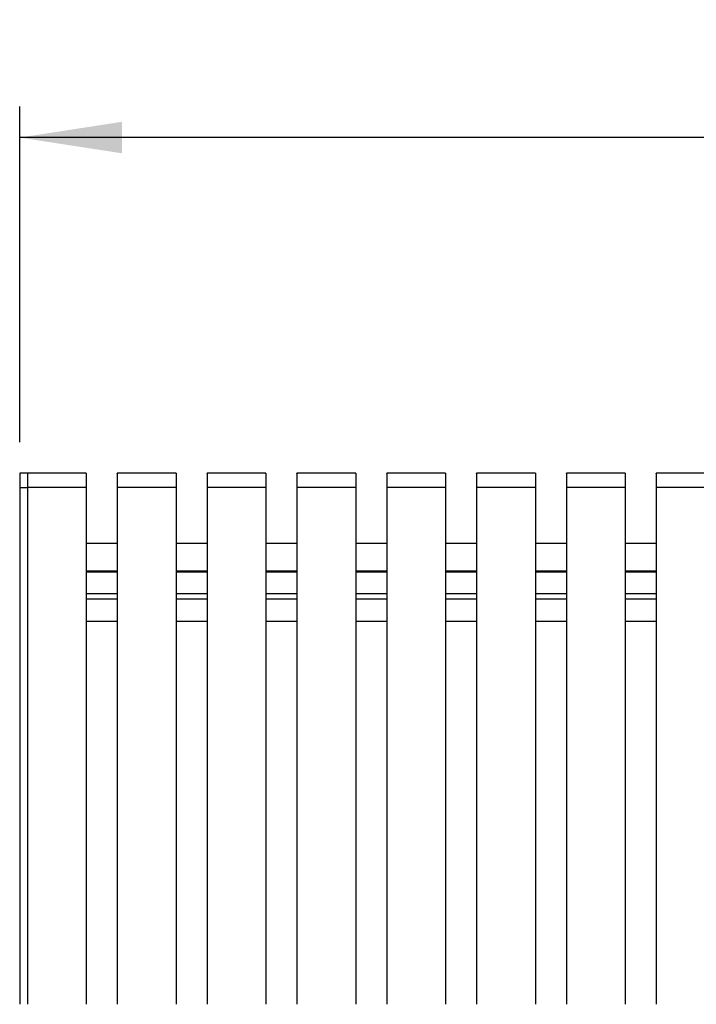
# Model space of a CAD drawing. Units: millimetres. Extents: x 8 to 554, y 5 to 757.
# Drawn here: x 77 to 99, y 230 to 262 of the extents above; entities that cross this region are included whole.
import ezdxf

# ---------------------------------------------------------------- set-up
doc = ezdxf.new("R2010")
doc.units = ezdxf.units.MM
doc.layers.add('GRIS', color=250, linetype='Continuous')
doc.styles.add('SLDTEXTSTYLE0', font='TXT', dxfattribs={"width": 0.7})
doc.dimstyles.new('SLDDIMSTYLE0', dxfattribs={"dimtxt": 3.880556, "dimasz": 3.302, "dimexe": 0, "dimexo": 0.0625, "dimgap": 0.970139, "dimtad": 1, "dimlfac": 20, "dimrnd": 1e-09, "dimzin": 12, "dimdsep": 46, "dimtxsty": 'SLDTEXTSTYLE0', "dimsah": 1, "dimcen": 0.09, "dimadec": 0, "dimazin": 3, "dimtfac": 1, "dimtofl": 0, "dimtmove": 0, "dimatfit": 3, "dimfxl": 0, "dimfrac": 2, "dimtolj": 1, "dimtzin": 12, "dimarcsym": 0})

# ---------------------------------------------------------------- blocks, each defined once
blk = doc.blocks.new('_D')
at = {"layer": 'GRIS'}
for p, q in [((77.003, 248.065), (77.003, 258.895)), ((137.403, 248.065), (137.403, 258.895)), ((137.403, 257.895), (77.003, 257.895))]:
    blk.add_line(p, q, dxfattribs=at)
for points in [[(77.003, 257.895), (80.305, 257.387), (80.305, 258.403)], [(137.403, 257.895), (134.101, 258.403), (134.101, 257.387)]]:
    blk.add_solid(points, dxfattribs=at)
at = {"layer": 'GRIS', "insert": (102.345, 261.647), "char_height": 2.9104, "attachment_point": 1, "style": 'SLDTEXTSTYLE0'}
blk.add_mtext('1208', dxfattribs=at)

msp = doc.modelspace()

# ---------------------------------------------------------------- linework, layer by layer
at = {"color": 7, "linetype": 'Continuous', "lineweight": 25}
for p, q in [((77.25316, 247.06467), (77.00316, 247.06467)), ((79.15316, 247.06462), (77.25316, 247.06462)), ((82.05316, 247.06462), (80.15316, 247.06462)), ((84.95316, 247.06462), (83.05316, 247.06462)), ((87.85316, 247.06462), (85.95316, 247.06462)), ((90.75316, 247.06462), (88.85316, 247.06462)), ((93.65316, 247.06462), (91.75316, 247.06462)), ((96.55316, 247.06462), (94.65316, 247.06462)), ((99.45316, 247.06462), (97.55316, 247.06462)), ((77.00316, 246.598), (77.25316, 246.598)), ((79.15316, 246.598), (77.25316, 246.598)), ((82.05316, 246.598), (80.15316, 246.598)), ((84.95316, 246.598), (83.05316, 246.598)), ((87.85316, 246.598), (85.95316, 246.598)), ((90.75316, 246.598), (88.85316, 246.598)), ((93.65316, 246.598), (91.75316, 246.598)), ((96.55316, 246.598), (94.65316, 246.598)), ((99.45316, 246.598), (97.55316, 246.598)), ((80.15316, 244.79859), (79.15316, 244.79859)), ((80.15316, 244.79604), (79.15316, 244.79604)), ((83.05316, 244.79859), (82.05316, 244.79859)), ((83.05316, 244.79604), (82.05316, 244.79604)), ((85.95316, 244.79859), (84.95316, 244.79859)), ((85.95316, 244.79604), (84.95316, 244.79604)), ((88.85316, 244.79859), (87.85316, 244.79859)), ((88.85316, 244.79604), (87.85316, 244.79604)), ((91.75316, 244.79859), (90.75316, 244.79859)), ((91.75316, 244.79604), (90.75316, 244.79604)), ((94.65316, 244.79859), (93.65316, 244.79859)), ((94.65316, 244.79604), (93.65316, 244.79604)), ((97.55316, 244.79859), (96.55316, 244.79859)), ((97.55316, 244.79604), (96.55316, 244.79604)), ((80.15316, 243.90404), (79.15316, 243.90404)), ((80.15316, 243.87183), (79.15316, 243.87183)), ((83.05316, 243.90404), (82.05316, 243.90404)), ((83.05316, 243.87183), (82.05316, 243.87183)), ((85.95316, 243.90404), (84.95316, 243.90404)), ((85.95316, 243.87183), (84.95316, 243.87183)), ((88.85316, 243.90404), (87.85316, 243.90404)), ((88.85316, 243.87183), (87.85316, 243.87183)), ((91.75316, 243.90404), (90.75316, 243.90404)), ((91.75316, 243.87183), (90.75316, 243.87183)), ((94.65316, 243.90404), (93.65316, 243.90404)), ((94.65316, 243.87183), (93.65316, 243.87183)), ((97.55316, 243.90404), (96.55316, 243.90404)), ((97.55316, 243.87183), (96.55316, 243.87183)), ((80.15316, 243.16633), (79.15316, 243.16633)), ((83.05316, 243.16633), (82.05316, 243.16633)), ((85.95316, 243.16633), (84.95316, 243.16633)), ((88.85316, 243.16633), (87.85316, 243.16633)), ((91.75316, 243.16633), (90.75316, 243.16633)), ((94.65316, 243.16633), (93.65316, 243.16633)), ((97.55316, 243.16633), (96.55316, 243.16633)), ((80.15316, 243.00296), (79.15316, 243.00296)), ((83.05316, 243.00296), (82.05316, 243.00296)), ((85.95316, 243.00296), (84.95316, 243.00296)), ((88.85316, 243.00296), (87.85316, 243.00296)), ((91.75316, 243.00296), (90.75316, 243.00296)), ((94.65316, 243.00296), (93.65316, 243.00296)), ((97.55316, 243.00296), (96.55316, 243.00296)), ((80.15316, 242.27433), (79.15316, 242.27433)), ((83.05316, 242.27433), (82.05316, 242.27433)), ((85.95316, 242.27433), (84.95316, 242.27433)), ((88.85316, 242.27433), (87.85316, 242.27433)), ((91.75316, 242.27433), (90.75316, 242.27433)), ((94.65316, 242.27433), (93.65316, 242.27433)), ((97.55316, 242.27433), (96.55316, 242.27433))]:
    msp.add_line(p, q, dxfattribs=at)
for points, knots in [([(77.00316, 247.06237), (77.00316, 247.05991), (77.00316, 247.05426), (77.00316, 246.99823), (77.00316, 246.90495), (77.00316, 246.77149), (77.00316, 246.65774), (77.00316, 246.598)], [0, 0, 0, 0, 0.14122681, 0.32375905, 0.52642503, 0.75126997, 1, 1, 1, 1]), ([(77.25316, 247.06237), (77.25316, 247.05991), (77.25316, 247.05426), (77.25316, 246.99823), (77.25316, 246.90495), (77.25316, 246.77149), (77.25316, 246.65774), (77.25316, 246.598)], [0, 0, 0, 0, 0.14122681, 0.32375905, 0.52642503, 0.75126997, 1, 1, 1, 1]), ([(77.25316, 247.05929), (77.25316, 247.06029), (77.25316, 247.0642), (77.25316, 247.01908), (77.25316, 246.92881), (77.25316, 246.7874), (77.25316, 246.66344), (77.25316, 246.598)], [0, 0, 0, 0, 0.06682627, 0.26167033, 0.48029168, 0.72560872, 1, 1, 1, 1]), ([(79.15316, 247.05929), (79.15316, 247.06029), (79.15316, 247.0642), (79.15316, 247.01908), (79.15316, 246.92881), (79.15316, 246.7874), (79.15316, 246.66344), (79.15316, 246.598)], [0, 0, 0, 0, 0.06682627, 0.26167033, 0.48029168, 0.72560872, 1, 1, 1, 1]), ([(80.15316, 247.05929), (80.15316, 247.06029), (80.15316, 247.0642), (80.15316, 247.01908), (80.15316, 246.92881), (80.15316, 246.7874), (80.15316, 246.66344), (80.15316, 246.598)], [0, 0, 0, 0, 0.06682627, 0.26167033, 0.48029168, 0.72560872, 1, 1, 1, 1]), ([(82.05316, 247.05929), (82.05316, 247.06029), (82.05316, 247.0642), (82.05316, 247.01908), (82.05316, 246.92881), (82.05316, 246.7874), (82.05316, 246.66344), (82.05316, 246.598)], [0, 0, 0, 0, 0.06682627, 0.26167033, 0.48029168, 0.72560872, 1, 1, 1, 1]), ([(83.05316, 247.05929), (83.05316, 247.06029), (83.05316, 247.0642), (83.05316, 247.01908), (83.05316, 246.92881), (83.05316, 246.7874), (83.05316, 246.66344), (83.05316, 246.598)], [0, 0, 0, 0, 0.06682627, 0.26167033, 0.48029168, 0.72560872, 1, 1, 1, 1]), ([(84.95316, 247.05929), (84.95316, 247.06029), (84.95316, 247.0642), (84.95316, 247.01908), (84.95316, 246.92881), (84.95316, 246.7874), (84.95316, 246.66344), (84.95316, 246.598)], [0, 0, 0, 0, 0.06682627, 0.26167033, 0.48029168, 0.72560872, 1, 1, 1, 1]), ([(85.95316, 247.05929), (85.95316, 247.06029), (85.95316, 247.0642), (85.95316, 247.01908), (85.95316, 246.92881), (85.95316, 246.7874), (85.95316, 246.66344), (85.95316, 246.598)], [0, 0, 0, 0, 0.06682627, 0.26167033, 0.48029168, 0.72560872, 1, 1, 1, 1]), ([(87.85316, 247.05929), (87.85316, 247.06029), (87.85316, 247.0642), (87.85316, 247.01908), (87.85316, 246.92881), (87.85316, 246.7874), (87.85316, 246.66344), (87.85316, 246.598)], [0, 0, 0, 0, 0.06682627, 0.26167033, 0.48029168, 0.72560872, 1, 1, 1, 1]), ([(88.85316, 247.05929), (88.85316, 247.06029), (88.85316, 247.0642), (88.85316, 247.01908), (88.85316, 246.92881), (88.85316, 246.7874), (88.85316, 246.66344), (88.85316, 246.598)], [0, 0, 0, 0, 0.06682627, 0.26167033, 0.48029168, 0.72560872, 1, 1, 1, 1]), ([(90.75316, 247.05929), (90.75316, 247.06029), (90.75316, 247.0642), (90.75316, 247.01908), (90.75316, 246.92881), (90.75316, 246.7874), (90.75316, 246.66344), (90.75316, 246.598)], [0, 0, 0, 0, 0.06682627, 0.26167033, 0.48029168, 0.72560872, 1, 1, 1, 1]), ([(91.75316, 247.05929), (91.75316, 247.06029), (91.75316, 247.0642), (91.75316, 247.01908), (91.75316, 246.92881), (91.75316, 246.7874), (91.75316, 246.66344), (91.75316, 246.598)], [0, 0, 0, 0, 0.06682627, 0.26167033, 0.48029168, 0.72560872, 1, 1, 1, 1]), ([(93.65316, 247.05929), (93.65316, 247.06029), (93.65316, 247.0642), (93.65316, 247.01908), (93.65316, 246.92881), (93.65316, 246.7874), (93.65316, 246.66344), (93.65316, 246.598)], [0, 0, 0, 0, 0.06682627, 0.26167033, 0.48029168, 0.72560872, 1, 1, 1, 1]), ([(94.65316, 247.05929), (94.65316, 247.06029), (94.65316, 247.0642), (94.65316, 247.01908), (94.65316, 246.92881), (94.65316, 246.7874), (94.65316, 246.66344), (94.65316, 246.598)], [0, 0, 0, 0, 0.06682627, 0.26167033, 0.48029168, 0.72560872, 1, 1, 1, 1]), ([(96.55316, 247.05929), (96.55316, 247.06029), (96.55316, 247.0642), (96.55316, 247.01908), (96.55316, 246.92881), (96.55316, 246.7874), (96.55316, 246.66344), (96.55316, 246.598)], [0, 0, 0, 0, 0.06682627, 0.26167033, 0.48029168, 0.72560872, 1, 1, 1, 1]), ([(97.55316, 247.05929), (97.55316, 247.06029), (97.55316, 247.0642), (97.55316, 247.01908), (97.55316, 246.92881), (97.55316, 246.7874), (97.55316, 246.66344), (97.55316, 246.598)], [0, 0, 0, 0, 0.06682627, 0.26167033, 0.48029168, 0.72560872, 1, 1, 1, 1]), ([(77.00316, 246.598), (77.00316, 246.45587), (77.00316, 246.16815), (77.00316, 245.67278), (77.00316, 245.13088), (77.00316, 244.54196), (77.00316, 243.84451), (77.00316, 243.03016), (77.00316, 242.09566), (77.00316, 241.00372), (77.00316, 239.75418), (77.00316, 238.35699), (77.00316, 236.94704), (77.00316, 235.70301), (77.00316, 234.63527), (77.00316, 233.74304), (77.00316, 232.88038), (77.00316, 232.05498), (77.00316, 231.27165), (77.00316, 230.57433), (77.00316, 230.12752), (77.00316, 229.93605), (77.00316, 229.92744)], [0, 0, 0, 0, 0.03543178, 0.07172849, 0.10892468, 0.14702585, 0.18601348, 0.23834243, 0.29199958, 0.34682498, 0.42175739, 0.49796712, 0.5749446, 0.65218232, 0.70358003, 0.75474817, 0.80556998, 0.85594679, 0.90580264, 0.95508956, 0.99798032, 1, 1, 1, 1]), ([(77.25316, 246.598), (77.25316, 246.45587), (77.25316, 246.16815), (77.25316, 245.67278), (77.25316, 245.13088), (77.25316, 244.54196), (77.25316, 243.84451), (77.25316, 243.03016), (77.25316, 242.09566), (77.25316, 241.00372), (77.25316, 239.75418), (77.25316, 238.35699), (77.25316, 236.94704), (77.25316, 235.70301), (77.25316, 234.63527), (77.25316, 233.74304), (77.25316, 232.88038), (77.25316, 232.05497), (77.25316, 231.27166), (77.25316, 230.5743), (77.25316, 230.12673), (77.25316, 229.93453), (77.25316, 229.92516)], [0, 0, 0, 0, 0.03542547, 0.07171572, 0.10890529, 0.14699967, 0.18598037, 0.2383, 0.2919476, 0.34676324, 0.42168231, 0.49787847, 0.57484225, 0.65206622, 0.70345477, 0.7546138, 0.80542657, 0.85579441, 0.90564138, 0.95491954, 0.99780266, 1, 1, 1, 1]), ([(77.25316, 246.598), (77.25316, 246.4665), (77.25316, 246.20054), (77.25316, 245.74632), (77.25316, 245.2514), (77.25316, 244.71512), (77.25316, 244.1422), (77.25316, 243.53585), (77.25316, 242.81788), (77.25316, 241.98151), (77.25316, 241.02416), (77.25316, 240.03569), (77.25316, 239.0183), (77.25316, 237.98106), (77.25316, 236.93345), (77.25316, 235.89208), (77.25316, 234.86672), (77.25316, 233.86717), (77.25316, 232.90305), (77.25316, 232.04969), (77.25316, 231.30352), (77.25316, 230.66328), (77.25316, 230.20268), (77.25316, 229.97193), (77.25316, 229.92516)], [0, 0, 0, 0, 0.03285156, 0.06644523, 0.10081132, 0.13595805, 0.17187502, 0.20853638, 0.24590361, 0.29834429, 0.35187479, 0.40632237, 0.46150017, 0.51835447, 0.5755562, 0.63289802, 0.69018071, 0.74721879, 0.80384681, 0.85992617, 0.90344115, 0.94652301, 0.98915973, 1, 1, 1, 1]), ([(79.15316, 246.598), (79.15316, 246.4665), (79.15316, 246.20054), (79.15316, 245.74632), (79.15316, 245.2514), (79.15316, 244.71512), (79.15316, 244.1422), (79.15316, 243.53585), (79.15316, 242.81788), (79.15316, 241.98151), (79.15316, 241.02416), (79.15316, 240.03569), (79.15316, 239.0183), (79.15316, 237.98106), (79.15316, 236.93345), (79.15316, 235.89208), (79.15316, 234.86672), (79.15316, 233.86717), (79.15316, 232.90305), (79.15316, 232.04969), (79.15316, 231.30352), (79.15316, 230.66328), (79.15316, 230.20268), (79.15316, 229.97193), (79.15316, 229.92516)], [0, 0, 0, 0, 0.03285156, 0.06644523, 0.10081132, 0.13595805, 0.17187502, 0.20853638, 0.24590361, 0.29834429, 0.35187479, 0.40632237, 0.46150017, 0.51835447, 0.5755562, 0.63289802, 0.69018071, 0.74721879, 0.80384681, 0.85992617, 0.90344115, 0.94652301, 0.98915973, 1, 1, 1, 1]), ([(80.15316, 246.598), (80.15316, 246.4665), (80.15316, 246.20054), (80.15316, 245.74632), (80.15316, 245.2514), (80.15316, 244.71512), (80.15316, 244.1422), (80.15316, 243.53585), (80.15316, 242.81788), (80.15316, 241.98151), (80.15316, 241.02416), (80.15316, 240.03569), (80.15316, 239.0183), (80.15316, 237.98106), (80.15316, 236.93345), (80.15316, 235.89208), (80.15316, 234.86672), (80.15316, 233.86717), (80.15316, 232.90305), (80.15316, 232.04969), (80.15316, 231.30352), (80.15316, 230.66328), (80.15316, 230.20268), (80.15316, 229.97193), (80.15316, 229.92516)], [0, 0, 0, 0, 0.03285156, 0.06644523, 0.10081132, 0.13595805, 0.17187502, 0.20853638, 0.24590361, 0.29834429, 0.35187479, 0.40632237, 0.46150017, 0.51835447, 0.5755562, 0.63289802, 0.69018071, 0.74721879, 0.80384681, 0.85992617, 0.90344115, 0.94652301, 0.98915973, 1, 1, 1, 1]), ([(82.05316, 246.598), (82.05316, 246.4665), (82.05316, 246.20054), (82.05316, 245.74632), (82.05316, 245.2514), (82.05316, 244.71512), (82.05316, 244.1422), (82.05316, 243.53585), (82.05316, 242.81788), (82.05316, 241.98151), (82.05316, 241.02416), (82.05316, 240.03569), (82.05316, 239.0183), (82.05316, 237.98106), (82.05316, 236.93345), (82.05316, 235.89208), (82.05316, 234.86672), (82.05316, 233.86717), (82.05316, 232.90305), (82.05316, 232.04969), (82.05316, 231.30352), (82.05316, 230.66328), (82.05316, 230.20268), (82.05316, 229.97193), (82.05316, 229.92516)], [0, 0, 0, 0, 0.03285156, 0.06644523, 0.10081132, 0.13595805, 0.17187502, 0.20853638, 0.24590361, 0.29834429, 0.35187479, 0.40632237, 0.46150017, 0.51835447, 0.5755562, 0.63289802, 0.69018071, 0.74721879, 0.80384681, 0.85992617, 0.90344115, 0.94652301, 0.98915973, 1, 1, 1, 1]), ([(83.05316, 246.598), (83.05316, 246.4665), (83.05316, 246.20054), (83.05316, 245.74632), (83.05316, 245.2514), (83.05316, 244.71512), (83.05316, 244.1422), (83.05316, 243.53585), (83.05316, 242.81788), (83.05316, 241.98151), (83.05316, 241.02416), (83.05316, 240.03569), (83.05316, 239.0183), (83.05316, 237.98106), (83.05316, 236.93345), (83.05316, 235.89208), (83.05316, 234.86672), (83.05316, 233.86717), (83.05316, 232.90305), (83.05316, 232.04969), (83.05316, 231.30352), (83.05316, 230.66328), (83.05316, 230.20268), (83.05316, 229.97193), (83.05316, 229.92516)], [0, 0, 0, 0, 0.03285156, 0.06644523, 0.10081132, 0.13595805, 0.17187502, 0.20853638, 0.24590361, 0.29834429, 0.35187479, 0.40632237, 0.46150017, 0.51835447, 0.5755562, 0.63289802, 0.69018071, 0.74721879, 0.80384681, 0.85992617, 0.90344115, 0.94652301, 0.98915973, 1, 1, 1, 1]), ([(84.95316, 246.598), (84.95316, 246.4665), (84.95316, 246.20054), (84.95316, 245.74632), (84.95316, 245.2514), (84.95316, 244.71512), (84.95316, 244.1422), (84.95316, 243.53585), (84.95316, 242.81788), (84.95316, 241.98151), (84.95316, 241.02416), (84.95316, 240.03569), (84.95316, 239.0183), (84.95316, 237.98106), (84.95316, 236.93345), (84.95316, 235.89208), (84.95316, 234.86672), (84.95316, 233.86717), (84.95316, 232.90305), (84.95316, 232.04969), (84.95316, 231.30352), (84.95316, 230.66328), (84.95316, 230.20268), (84.95316, 229.97193), (84.95316, 229.92516)], [0, 0, 0, 0, 0.03285156, 0.06644523, 0.10081132, 0.13595805, 0.17187502, 0.20853638, 0.24590361, 0.29834429, 0.35187479, 0.40632237, 0.46150017, 0.51835447, 0.5755562, 0.63289802, 0.69018071, 0.74721879, 0.80384681, 0.85992617, 0.90344115, 0.94652301, 0.98915973, 1, 1, 1, 1]), ([(85.95316, 246.598), (85.95316, 246.4665), (85.95316, 246.20054), (85.95316, 245.74632), (85.95316, 245.2514), (85.95316, 244.71512), (85.95316, 244.1422), (85.95316, 243.53585), (85.95316, 242.81788), (85.95316, 241.98151), (85.95316, 241.02416), (85.95316, 240.03569), (85.95316, 239.0183), (85.95316, 237.98106), (85.95316, 236.93345), (85.95316, 235.89208), (85.95316, 234.86672), (85.95316, 233.86717), (85.95316, 232.90305), (85.95316, 232.04969), (85.95316, 231.30352), (85.95316, 230.66328), (85.95316, 230.20268), (85.95316, 229.97193), (85.95316, 229.92516)], [0, 0, 0, 0, 0.03285156, 0.06644523, 0.10081132, 0.13595805, 0.17187502, 0.20853638, 0.24590361, 0.29834429, 0.35187479, 0.40632237, 0.46150017, 0.51835447, 0.5755562, 0.63289802, 0.69018071, 0.74721879, 0.80384681, 0.85992617, 0.90344115, 0.94652301, 0.98915973, 1, 1, 1, 1]), ([(87.85316, 246.598), (87.85316, 246.4665), (87.85316, 246.20054), (87.85316, 245.74632), (87.85316, 245.2514), (87.85316, 244.71512), (87.85316, 244.1422), (87.85316, 243.53585), (87.85316, 242.81788), (87.85316, 241.98151), (87.85316, 241.02416), (87.85316, 240.03569), (87.85316, 239.0183), (87.85316, 237.98106), (87.85316, 236.93345), (87.85316, 235.89208), (87.85316, 234.86672), (87.85316, 233.86717), (87.85316, 232.90305), (87.85316, 232.04969), (87.85316, 231.30352), (87.85316, 230.66328), (87.85316, 230.20268), (87.85316, 229.97193), (87.85316, 229.92516)], [0, 0, 0, 0, 0.03285156, 0.06644523, 0.10081132, 0.13595805, 0.17187502, 0.20853638, 0.24590361, 0.29834429, 0.35187479, 0.40632237, 0.46150017, 0.51835447, 0.5755562, 0.63289802, 0.69018071, 0.74721879, 0.80384681, 0.85992617, 0.90344115, 0.94652301, 0.98915973, 1, 1, 1, 1]), ([(88.85316, 246.598), (88.85316, 246.4665), (88.85316, 246.20054), (88.85316, 245.74632), (88.85316, 245.2514), (88.85316, 244.71512), (88.85316, 244.1422), (88.85316, 243.53585), (88.85316, 242.81788), (88.85316, 241.98151), (88.85316, 241.02416), (88.85316, 240.03569), (88.85316, 239.0183), (88.85316, 237.98106), (88.85316, 236.93345), (88.85316, 235.89208), (88.85316, 234.86672), (88.85316, 233.86717), (88.85316, 232.90305), (88.85316, 232.04969), (88.85316, 231.30352), (88.85316, 230.66328), (88.85316, 230.20268), (88.85316, 229.97193), (88.85316, 229.92516)], [0, 0, 0, 0, 0.03285156, 0.06644523, 0.10081132, 0.13595805, 0.17187502, 0.20853638, 0.24590361, 0.29834429, 0.35187479, 0.40632237, 0.46150017, 0.51835447, 0.5755562, 0.63289802, 0.69018071, 0.74721879, 0.80384681, 0.85992617, 0.90344115, 0.94652301, 0.98915973, 1, 1, 1, 1]), ([(90.75316, 246.598), (90.75316, 246.4665), (90.75316, 246.20054), (90.75316, 245.74632), (90.75316, 245.2514), (90.75316, 244.71512), (90.75316, 244.1422), (90.75316, 243.53585), (90.75316, 242.81788), (90.75316, 241.98151), (90.75316, 241.02416), (90.75316, 240.03569), (90.75316, 239.0183), (90.75316, 237.98106), (90.75316, 236.93345), (90.75316, 235.89208), (90.75316, 234.86672), (90.75316, 233.86717), (90.75316, 232.90305), (90.75316, 232.04969), (90.75316, 231.30352), (90.75316, 230.66328), (90.75316, 230.20268), (90.75316, 229.97193), (90.75316, 229.92516)], [0, 0, 0, 0, 0.03285156, 0.06644523, 0.10081132, 0.13595805, 0.17187502, 0.20853638, 0.24590361, 0.29834429, 0.35187479, 0.40632237, 0.46150017, 0.51835447, 0.5755562, 0.63289802, 0.69018071, 0.74721879, 0.80384681, 0.85992617, 0.90344115, 0.94652301, 0.98915973, 1, 1, 1, 1]), ([(91.75316, 246.598), (91.75316, 246.4665), (91.75316, 246.20054), (91.75316, 245.74632), (91.75316, 245.2514), (91.75316, 244.71512), (91.75316, 244.1422), (91.75316, 243.53585), (91.75316, 242.81788), (91.75316, 241.98151), (91.75316, 241.02416), (91.75316, 240.03569), (91.75316, 239.0183), (91.75316, 237.98106), (91.75316, 236.93345), (91.75316, 235.89208), (91.75316, 234.86672), (91.75316, 233.86717), (91.75316, 232.90305), (91.75316, 232.04969), (91.75316, 231.30352), (91.75316, 230.66328), (91.75316, 230.20268), (91.75316, 229.97193), (91.75316, 229.92516)], [0, 0, 0, 0, 0.03285156, 0.06644523, 0.10081132, 0.13595805, 0.17187502, 0.20853638, 0.24590361, 0.29834429, 0.35187479, 0.40632237, 0.46150017, 0.51835447, 0.5755562, 0.63289802, 0.69018071, 0.74721879, 0.80384681, 0.85992617, 0.90344115, 0.94652301, 0.98915973, 1, 1, 1, 1]), ([(93.65316, 246.598), (93.65316, 246.4665), (93.65316, 246.20054), (93.65316, 245.74632), (93.65316, 245.2514), (93.65316, 244.71512), (93.65316, 244.1422), (93.65316, 243.53585), (93.65316, 242.81788), (93.65316, 241.98151), (93.65316, 241.02416), (93.65316, 240.03569), (93.65316, 239.0183), (93.65316, 237.98106), (93.65316, 236.93345), (93.65316, 235.89208), (93.65316, 234.86672), (93.65316, 233.86717), (93.65316, 232.90305), (93.65316, 232.04969), (93.65316, 231.30352), (93.65316, 230.66328), (93.65316, 230.20268), (93.65316, 229.97193), (93.65316, 229.92516)], [0, 0, 0, 0, 0.03285156, 0.06644523, 0.10081132, 0.13595805, 0.17187502, 0.20853638, 0.24590361, 0.29834429, 0.35187479, 0.40632237, 0.46150017, 0.51835447, 0.5755562, 0.63289802, 0.69018071, 0.74721879, 0.80384681, 0.85992617, 0.90344115, 0.94652301, 0.98915973, 1, 1, 1, 1]), ([(94.65316, 246.598), (94.65316, 246.4665), (94.65316, 246.20054), (94.65316, 245.74632), (94.65316, 245.2514), (94.65316, 244.71512), (94.65316, 244.1422), (94.65316, 243.53585), (94.65316, 242.81788), (94.65316, 241.98151), (94.65316, 241.02416), (94.65316, 240.03569), (94.65316, 239.0183), (94.65316, 237.98106), (94.65316, 236.93345), (94.65316, 235.89208), (94.65316, 234.86672), (94.65316, 233.86717), (94.65316, 232.90305), (94.65316, 232.04969), (94.65316, 231.30352), (94.65316, 230.66328), (94.65316, 230.20268), (94.65316, 229.97193), (94.65316, 229.92516)], [0, 0, 0, 0, 0.032851563, 0.066445228, 0.10081132, 0.135958044, 0.171875009, 0.208536375, 0.245903605, 0.298344282, 0.35187478, 0.406322352, 0.461500151, 0.51835445, 0.575556176, 0.632897998, 0.690180679, 0.747218765, 0.803846778, 0.859926141, 0.903441117, 0.94652297, 0.989159696, 1, 1, 1, 1]), ([(96.55316, 246.598), (96.55316, 246.4665), (96.55316, 246.20054), (96.55316, 245.74632), (96.55316, 245.2514), (96.55316, 244.71512), (96.55316, 244.1422), (96.55316, 243.53585), (96.55316, 242.81788), (96.55316, 241.98151), (96.55316, 241.02416), (96.55316, 240.03569), (96.55316, 239.0183), (96.55316, 237.98106), (96.55316, 236.93345), (96.55316, 235.89208), (96.55316, 234.86672), (96.55316, 233.86717), (96.55316, 232.90305), (96.55316, 232.04969), (96.55316, 231.30352), (96.55316, 230.66328), (96.55316, 230.20268), (96.55316, 229.97193), (96.55316, 229.92516)], [0, 0, 0, 0, 0.032851563, 0.066445228, 0.10081132, 0.135958044, 0.171875009, 0.208536375, 0.245903605, 0.298344282, 0.35187478, 0.406322352, 0.461500151, 0.51835445, 0.575556176, 0.632897998, 0.690180679, 0.747218765, 0.803846778, 0.859926141, 0.903441117, 0.94652297, 0.989159696, 1, 1, 1, 1]), ([(97.55316, 246.598), (97.55316, 246.4665), (97.55316, 246.20054), (97.55316, 245.74632), (97.55316, 245.2514), (97.55316, 244.71512), (97.55316, 244.1422), (97.55316, 243.53585), (97.55316, 242.81788), (97.55316, 241.98151), (97.55316, 241.02416), (97.55316, 240.03569), (97.55316, 239.0183), (97.55316, 237.98106), (97.55316, 236.93345), (97.55316, 235.89208), (97.55316, 234.86672), (97.55316, 233.86717), (97.55316, 232.90305), (97.55316, 232.04969), (97.55316, 231.30352), (97.55316, 230.66328), (97.55316, 230.20268), (97.55316, 229.97193), (97.55316, 229.92516)], [0, 0, 0, 0, 0.032851563, 0.066445228, 0.10081132, 0.135958044, 0.171875009, 0.208536375, 0.245903605, 0.298344282, 0.35187478, 0.406322352, 0.461500151, 0.51835445, 0.575556176, 0.632897998, 0.690180679, 0.747218765, 0.803846778, 0.859926141, 0.903441117, 0.94652297, 0.989159696, 1, 1, 1, 1])]:
    msp.add_open_spline(points, degree=3, knots=knots, dxfattribs=at)

# ---------------------------------------------------------------- dimensions: what is measured, and where the dimension line sits
at = {"layer": 'GRIS'}
dim = msp.add_linear_dim(base=(77.00316, 257.89509), p1=(137.40316, 247.06471), p2=(77.00316, 247.06471), dimstyle='SLDDIMSTYLE0', dxfattribs=at)
dim.commit()
dim.dimension.update_dxf_attribs({"geometry": '_D', "text_midpoint": (106.6567, 257.89509), "dimtype": 160})

doc.saveas('drawing.dxf')
